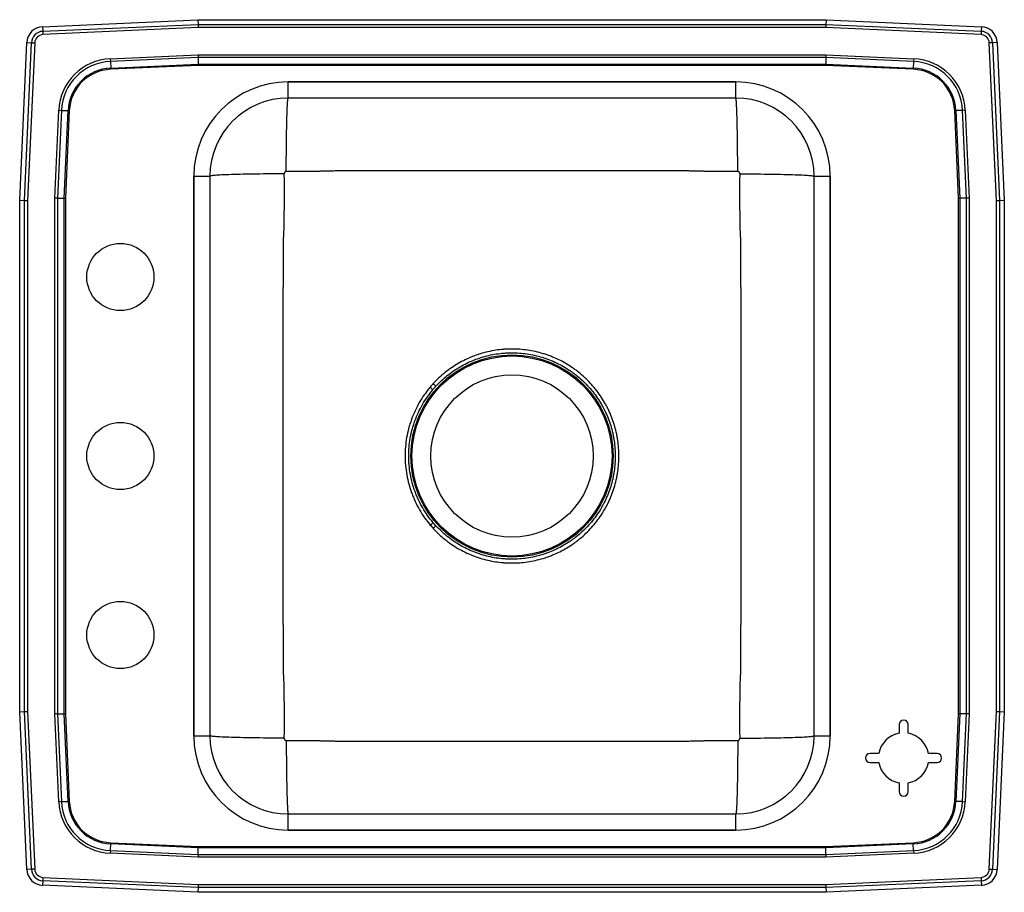
# Model space of a CAD drawing. Extents: x -5.5 to 16.5, y -5.5 to 14.
import ezdxf

# ---------------------------------------------------------------- set-up
doc = ezdxf.new("R2010")
doc.units = 0
doc.header["$MEASUREMENT"] = 0
doc.layers.get('0').update_dxf_attribs({"linetype": 'CONTINUOUS'})

msp = doc.modelspace()

# ---------------------------------------------------------------- linework, layer by layer
at = {"color": 7, "linetype": 'CONTINUOUS'}
for p, q in [((-4.988, 13.844), (-1.517, 14)), ((-4.983, 13.74), (-1.515, 13.896)), ((-1.517, 14), (12.517, 14)), ((-1.517, 14), (-1.515, 13.896)), ((-1.515, 13.896), (-1.513, 13.822)), ((-1.515, 13.896), (12.515, 13.896)), ((12.515, 13.896), (12.513, 13.822)), ((12.517, 14), (12.515, 13.896)), ((12.515, 13.896), (15.983, 13.74)), ((12.517, 14), (15.988, 13.844)), ((-4.988, 13.844), (-4.983, 13.74)), ((-4.983, 13.74), (-4.98, 13.666)), ((-1.513, 13.822), (-4.98, 13.666)), ((12.513, 13.822), (-1.513, 13.822)), ((15.98, 13.666), (12.513, 13.822)), ((15.983, 13.74), (15.98, 13.666)), ((15.988, 13.844), (15.983, 13.74)), ((-5.5, 9.965), (-5.342, 13.49)), ((-5.396, 9.963), (-5.238, 13.485)), ((-5.342, 13.49), (-5.238, 13.485)), ((-5.164, 13.482), (-5.322, 9.961)), ((-5.238, 13.485), (-5.164, 13.482)), ((16.238, 13.485), (16.164, 13.482)), ((16.322, 9.961), (16.164, 13.482)), ((16.342, 13.49), (16.238, 13.485)), ((16.238, 13.485), (16.396, 9.963)), ((16.342, 13.49), (16.5, 9.965)), ((-3.477, 13.126), (-1.513, 13.214)), ((-1.513, 13.214), (12.513, 13.214)), ((-1.513, 13.214), (-1.512, 13.156)), ((12.513, 13.214), (12.512, 13.156)), ((12.513, 13.214), (14.477, 13.126)), ((-3.477, 13.126), (-3.474, 13.068)), ((-1.512, 13.156), (-3.474, 13.068)), ((-3.474, 13.068), (-3.467, 12.92)), ((-3.467, 12.92), (-1.509, 13.007)), ((12.512, 13.156), (-1.512, 13.156)), ((-1.512, 13.156), (-1.509, 13.007)), ((-1.509, 13.007), (12.509, 13.007)), ((-1.509, 13.007), (-1.508, 12.978)), ((12.509, 13.007), (12.508, 12.978)), ((12.512, 13.156), (12.509, 13.007)), ((12.509, 13.007), (14.467, 12.92)), ((14.474, 13.068), (12.512, 13.156)), ((14.474, 13.068), (14.467, 12.92)), ((14.477, 13.126), (14.474, 13.068)), ((-3.467, 12.92), (-3.466, 12.891)), ((-1.508, 12.978), (-3.466, 12.891)), ((12.508, 12.978), (-1.508, 12.978)), ((14.466, 12.891), (12.508, 12.978)), ((14.466, 12.891), (14.467, 12.92)), ((10.5, 12.609), (0.5, 12.609)), ((0.5, 12.25), (0.5, 12.609)), ((0.5, 12.609), (10.5, 12.609)), ((10.5, 12.25), (10.5, 12.609)), ((10.5, 12.25), (0.5, 12.25)), ((-4.714, 10.013), (-4.626, 11.977)), ((-4.568, 11.974), (-4.656, 10.012)), ((-4.626, 11.977), (-4.568, 11.974)), ((-4.568, 11.974), (-4.42, 11.967)), ((-4.507, 10.009), (-4.42, 11.967)), ((-4.391, 11.966), (-4.478, 10.008)), ((-4.42, 11.967), (-4.391, 11.966)), ((15.391, 11.966), (15.42, 11.967)), ((15.478, 10.008), (15.391, 11.966)), ((15.568, 11.974), (15.42, 11.967)), ((15.42, 11.967), (15.507, 10.009)), ((15.626, 11.977), (15.568, 11.974)), ((15.656, 10.012), (15.568, 11.974)), ((15.626, 11.977), (15.714, 10.013)), ((-1.609, 10.5), (-1.609, -2)), ((-1.609, 10.5), (-1.25, 10.5)), ((-1.609, -2), (-1.609, 10.5)), ((-1.25, 10.5), (-1.25, -2)), ((12.25, -2), (12.25, 10.5)), ((12.25, 10.5), (12.609, 10.5)), ((12.609, -2), (12.609, 10.5)), ((12.609, 10.5), (12.609, -2)), ((-5.5, -1.465), (-5.5, 9.965)), ((-5.5, 9.965), (-5.396, 9.963)), ((-5.396, -1.463), (-5.396, 9.963)), ((-5.396, 9.963), (-5.322, 9.961)), ((-5.322, 9.961), (-5.322, -1.461)), ((-4.656, 10.012), (-4.714, 10.013)), ((-4.714, -1.513), (-4.714, 10.013)), ((-4.656, 10.012), (-4.656, -1.512)), ((-4.656, 10.012), (-4.507, 10.009)), ((-4.507, -1.509), (-4.507, 10.009)), ((-4.507, 10.009), (-4.478, 10.008)), ((-4.478, 10.008), (-4.478, -1.508)), ((15.478, 10.008), (15.507, 10.009)), ((15.478, -1.508), (15.478, 10.008)), ((15.656, 10.012), (15.507, 10.009)), ((15.507, 10.009), (15.507, -1.509)), ((15.714, 10.013), (15.656, 10.012)), ((15.656, -1.512), (15.656, 10.012)), ((15.714, 10.013), (15.714, -1.513)), ((16.322, 9.961), (16.396, 9.963)), ((16.322, -1.461), (16.322, 9.961)), ((16.396, 9.963), (16.5, 9.965)), ((16.396, 9.963), (16.396, -1.463)), ((16.5, 9.965), (16.5, -1.465)), ((3.801, 5.81), (3.739, 5.867)), ((3.739, 2.633), (3.801, 2.69)), ((-5.5, -1.465), (-5.396, -1.463)), ((-5.342, -4.99), (-5.5, -1.465)), ((-5.396, -1.463), (-5.322, -1.461)), ((-5.238, -4.985), (-5.396, -1.463)), ((-5.322, -1.461), (-5.164, -4.982)), ((-4.656, -1.512), (-4.714, -1.513)), ((-4.626, -3.477), (-4.714, -1.513)), ((-4.656, -1.512), (-4.507, -1.509)), ((-4.656, -1.512), (-4.568, -3.474)), ((-4.507, -1.509), (-4.478, -1.508)), ((-4.42, -3.467), (-4.507, -1.509)), ((-4.478, -1.508), (-4.391, -3.466)), ((15.391, -3.466), (15.478, -1.508)), ((15.507, -1.509), (15.42, -3.467)), ((15.478, -1.508), (15.507, -1.509)), ((15.656, -1.512), (15.507, -1.509)), ((15.568, -3.474), (15.656, -1.512)), ((15.714, -1.513), (15.626, -3.477)), ((15.714, -1.513), (15.656, -1.512)), ((16.164, -4.982), (16.322, -1.461)), ((16.396, -1.463), (16.238, -4.985)), ((16.322, -1.461), (16.396, -1.463)), ((16.5, -1.465), (16.342, -4.99)), ((16.396, -1.463), (16.5, -1.465)), ((14.15, -1.75), (14.15, -1.946)), ((14.35, -1.946), (14.35, -1.75)), ((-1.609, -2), (-1.25, -2)), ((12.25, -2), (12.609, -2)), ((13.696, -2.4), (13.5, -2.4)), ((15, -2.4), (14.804, -2.4)), ((13.5, -2.6), (13.696, -2.6)), ((14.804, -2.6), (15, -2.6)), ((14.15, -3.054), (14.15, -3.25)), ((14.35, -3.25), (14.35, -3.054)), ((-4.568, -3.474), (-4.626, -3.477)), ((-4.568, -3.474), (-4.42, -3.467)), ((-4.42, -3.467), (-4.391, -3.466)), ((15.391, -3.466), (15.42, -3.467)), ((15.568, -3.474), (15.42, -3.467)), ((15.568, -3.474), (15.626, -3.477)), ((0.5, -4.109), (0.5, -3.75)), ((0.5, -3.75), (10.5, -3.75)), ((10.5, -4.109), (10.5, -3.75)), ((0.5, -4.109), (10.5, -4.109)), ((10.5, -4.109), (0.5, -4.109)), ((-3.467, -4.42), (-3.466, -4.391)), ((-3.466, -4.391), (-1.508, -4.478)), ((12.508, -4.478), (14.466, -4.391)), ((14.466, -4.391), (14.467, -4.42)), ((-3.474, -4.568), (-3.477, -4.626)), ((-3.474, -4.568), (-3.467, -4.42)), ((-3.474, -4.568), (-1.512, -4.656)), ((-1.509, -4.507), (-3.467, -4.42)), ((-1.512, -4.656), (-1.509, -4.507)), ((-1.508, -4.478), (-1.509, -4.507)), ((12.509, -4.507), (-1.509, -4.507)), ((-1.508, -4.478), (12.508, -4.478)), ((12.508, -4.478), (12.509, -4.507)), ((14.467, -4.42), (12.509, -4.507)), ((12.512, -4.656), (12.509, -4.507)), ((12.512, -4.656), (14.474, -4.568)), ((14.474, -4.568), (14.467, -4.42)), ((14.474, -4.568), (14.477, -4.626)), ((-1.513, -4.714), (-3.477, -4.626)), ((-1.512, -4.656), (-1.513, -4.714)), ((12.513, -4.714), (-1.513, -4.714)), ((-1.512, -4.656), (12.512, -4.656)), ((12.512, -4.656), (12.513, -4.714)), ((14.477, -4.626), (12.513, -4.714)), ((-5.238, -4.985), (-5.342, -4.99)), ((-5.164, -4.982), (-5.238, -4.985)), ((16.164, -4.982), (16.238, -4.985)), ((16.238, -4.985), (16.342, -4.99)), ((-4.983, -5.24), (-4.988, -5.344)), ((-4.98, -5.166), (-4.983, -5.24)), ((-1.515, -5.396), (-4.983, -5.24)), ((-4.98, -5.166), (-1.513, -5.322)), ((12.513, -5.322), (15.98, -5.166)), ((15.983, -5.24), (12.515, -5.396)), ((15.98, -5.166), (15.983, -5.24)), ((15.983, -5.24), (15.988, -5.344)), ((-1.517, -5.5), (-4.988, -5.344)), ((-1.515, -5.396), (-1.517, -5.5)), ((12.517, -5.5), (-1.517, -5.5)), ((-1.513, -5.322), (-1.515, -5.396)), ((12.515, -5.396), (-1.515, -5.396)), ((-1.513, -5.322), (12.513, -5.322)), ((12.513, -5.322), (12.515, -5.396)), ((12.515, -5.396), (12.517, -5.5)), ((15.988, -5.344), (12.517, -5.5))]:
    msp.add_line(p, q, dxfattribs=at)
for centre, radius in [((-3.25, 8.25), 0.75), ((5.5, 4.25), 2.26), ((5.5, 4.25), 2.235), ((5.5, 4.25), 1.813), ((-3.25, 4.25), 0.75), ((-3.25, 0.25), 0.75)]:
    msp.add_circle(centre, radius, dxfattribs=at)
for centre, radius, start, end in [((-4.971, 13.473), 0.371, 92.5667, 177.4333), ((-4.971, 13.473), 0.267, 92.5667, 177.4333), ((-4.971, 13.473), 0.193, 92.5667, 177.4333), ((15.971, 13.473), 0.193, 2.5667, 87.4333), ((15.971, 13.473), 0.267, 2.5667, 87.4333), ((15.971, 13.473), 0.371, 2.5667, 87.4333), ((-3.423, 11.923), 1.205, 92.5667, 177.4333), ((-3.423, 11.923), 1.147, 92.5667, 177.4333), ((14.423, 11.923), 1.147, 2.5667, 87.4333), ((14.423, 11.923), 1.205, 2.5667, 87.4333), ((-3.423, 11.923), 0.998, 92.5667, 177.4333), ((-3.423, 11.923), 0.969, 92.5667, 177.4333), ((14.423, 11.923), 0.969, 2.5667, 87.4333), ((14.423, 11.923), 0.998, 2.5667, 87.4333), ((0.5, 10.5), 2.109, 90, 180), ((0.5, 10.5), 2.109, 90, 180), ((10.5, 10.5), 2.109, 0, 90), ((10.5, 10.5), 2.109, 0, 90), ((0.5, 10.5), 1.75, 90, 180), ((10.5, 10.5), 1.75, 0, 90), ((-39.809, -45.948), 67.578, 49.88577, 49.95683), ((-39.006, 53.083), 66.027, 310.27177, 310.34451), ((14.25, -1.75), 0.1, 0, 180), ((14.25, -2.5), 0.563, 100.2403, 169.7597), ((14.25, -2.5), 0.563, 10.2403, 79.7597), ((0.5, -2), 2.109, 180, 270), ((0.5, -2), 2.109, 180, 270), ((0.5, -2), 1.75, 180, 270), ((10.5, -2), 2.109, 270, 0), ((10.5, -2), 1.75, 270, 0), ((10.5, -2), 2.109, 270, 0), ((13.5, -2.5), 0.1, 90, 270), ((15, -2.5), 0.1, 270, 90), ((14.25, -2.5), 0.563, 190.2403, 259.7597), ((14.25, -2.5), 0.563, 280.2403, 349.7597), ((14.25, -3.25), 0.1, 180, 0), ((-3.423, -3.423), 1.205, 182.5667, 267.4333), ((-3.423, -3.423), 1.147, 182.5667, 267.4333), ((-3.423, -3.423), 0.998, 182.5667, 267.4333), ((-3.423, -3.423), 0.969, 182.5667, 267.4333), ((14.423, -3.423), 0.969, 272.5667, 357.4333), ((14.423, -3.423), 0.998, 272.5667, 357.4333), ((14.423, -3.423), 1.147, 272.5667, 357.4333), ((14.423, -3.423), 1.205, 272.5667, 357.4333), ((-4.971, -4.974), 0.371, 182.5667, 267.4333), ((-4.971, -4.974), 0.267, 182.5667, 267.4333), ((-4.971, -4.974), 0.193, 182.5667, 267.4333), ((15.971, -4.974), 0.193, 272.5667, 357.4333), ((15.971, -4.974), 0.267, 272.5667, 357.4333), ((15.971, -4.974), 0.371, 272.5667, 357.4333)]:
    msp.add_arc(centre, radius, start, end, dxfattribs=at)
for points, knots in [([(0.456, 10.606), (0.457, 10.704), (0.457, 10.806), (0.458, 11.011), (0.459, 11.115), (0.461, 11.317), (0.462, 11.417), (0.466, 11.604), (0.468, 11.692), (0.472, 11.851), (0.474, 11.923), (0.479, 12.045), (0.482, 12.095), (0.487, 12.175), (0.49, 12.204), (0.495, 12.241), (0.497, 12.25), (0.5, 12.25)], [0, 0, 0, 0, 0.125, 0.125, 0.25, 0.25, 0.375, 0.375, 0.5, 0.5, 0.625, 0.625, 0.75, 0.75, 0.875, 0.875, 1, 1, 1, 1]), ([(10.544, 10.606), (10.543, 10.704), (10.543, 10.806), (10.542, 11.011), (10.541, 11.115), (10.539, 11.317), (10.538, 11.417), (10.534, 11.604), (10.532, 11.692), (10.528, 11.851), (10.526, 11.923), (10.521, 12.045), (10.518, 12.095), (10.513, 12.175), (10.51, 12.204), (10.505, 12.241), (10.503, 12.25), (10.5, 12.25)], [0, 0, 0, 0, 0.125, 0.125, 0.25, 0.25, 0.375, 0.375, 0.5, 0.5, 0.625, 0.625, 0.75, 0.75, 0.875, 0.875, 1, 1, 1, 1]), ([(0.456, 10.606), (0.45, 10.606), (0.443, 10.604), (0.431, 10.599), (0.425, 10.595), (0.415, 10.586), (0.411, 10.58), (0.406, 10.568), (0.405, 10.561), (0.405, 10.555)], [0, 0, 0, 0, 0.25, 0.25, 0.5, 0.5, 0.75, 0.75, 1, 1, 1, 1]), ([(10.544, 10.606), (10.329, 10.605), (10.114, 10.606), (9.871, 10.61), (9.844, 10.61), (9.79, 10.611), (9.762, 10.612), (9.708, 10.613), (9.68, 10.614), (9.625, 10.615), (9.598, 10.616), (9.544, 10.617), (9.517, 10.618), (9.477, 10.618), (9.463, 10.619), (9.437, 10.619), (9.423, 10.619), (9.358, 10.619), (9.306, 10.619), (8.837, 10.62), (8.42, 10.62), (7.169, 10.622), (6.334, 10.622), (4.666, 10.622), (3.831, 10.622), (2.58, 10.62), (2.163, 10.62), (1.72, 10.619), (1.694, 10.619), (1.655, 10.619), (1.642, 10.619), (1.616, 10.619), (1.603, 10.619), (1.537, 10.619), (1.483, 10.618), (1.402, 10.616), (1.375, 10.615), (1.32, 10.614), (1.292, 10.613), (1.238, 10.612), (1.21, 10.611), (1.156, 10.61), (1.129, 10.61), (0.886, 10.606), (0.671, 10.605), (0.456, 10.606)], [0, 0, 0, 0, 0.0625, 0.0625, 0.070313, 0.070313, 0.078125, 0.078125, 0.085938, 0.085938, 0.09375, 0.09375, 0.101563, 0.101563, 0.105469, 0.105469, 0.109375, 0.109375, 0.125, 0.125, 0.25, 0.25, 0.5, 0.5, 0.75, 0.75, 0.875, 0.875, 0.882813, 0.882813, 0.886719, 0.886719, 0.890625, 0.890625, 0.90625, 0.90625, 0.914063, 0.914063, 0.921875, 0.921875, 0.929688, 0.929688, 0.9375, 0.9375, 1, 1, 1, 1]), ([(10.595, 10.555), (10.595, 10.561), (10.594, 10.568), (10.589, 10.58), (10.585, 10.586), (10.575, 10.595), (10.569, 10.599), (10.557, 10.604), (10.55, 10.606), (10.544, 10.606)], [0, 0, 0, 0, 0.25, 0.25, 0.5, 0.5, 0.75, 0.75, 1, 1, 1, 1]), ([(0.405, 10.555), (0.306, 10.555), (0.204, 10.554), (-0.002, 10.553), (-0.106, 10.552), (-0.31, 10.549), (-0.41, 10.547), (-0.599, 10.543), (-0.688, 10.541), (-0.848, 10.536), (-0.92, 10.533), (-1.043, 10.526), (-1.094, 10.523), (-1.174, 10.517), (-1.204, 10.513), (-1.241, 10.506), (-1.25, 10.503), (-1.25, 10.5)], [0, 0, 0, 0, 0.125, 0.125, 0.25, 0.25, 0.375, 0.375, 0.5, 0.5, 0.625, 0.625, 0.75, 0.75, 0.875, 0.875, 1, 1, 1, 1]), ([(0.405, 10.555), (0.406, 10.422), (0.407, 10.29), (0.408, 10.024), (0.407, 9.89), (0.405, 9.623), (0.403, 9.489), (0.399, 9.32), (0.398, 9.286), (0.396, 9.235), (0.395, 9.218), (0.394, 9.183), (0.393, 9.166), (0.39, 9.114), (0.389, 9.08), (0.387, 9.013), (0.386, 8.979), (0.385, 8.938), (0.385, 8.93), (0.385, 8.913), (0.385, 8.905), (0.385, 8.881), (0.385, 8.864), (0.385, 8.815), (0.385, 8.783), (0.384, 8.685), (0.384, 8.62), (0.384, 8.425), (0.384, 8.294), (0.383, 7.903), (0.382, 7.643), (0.38, 6.861), (0.379, 6.339), (0.377, 5.295), (0.376, 4.772), (0.376, 3.728), (0.377, 3.205), (0.379, 2.161), (0.38, 1.639), (0.382, 0.857), (0.383, 0.597), (0.384, 0.206), (0.384, 0.075), (0.384, -0.12), (0.384, -0.185), (0.385, -0.283), (0.385, -0.315), (0.385, -0.364), (0.385, -0.381), (0.385, -0.405), (0.385, -0.413), (0.385, -0.43), (0.385, -0.438), (0.386, -0.479), (0.387, -0.513), (0.389, -0.58), (0.39, -0.614), (0.393, -0.666), (0.394, -0.683), (0.395, -0.718), (0.396, -0.735), (0.398, -0.786), (0.399, -0.82), (0.403, -0.989), (0.405, -1.123), (0.407, -1.39), (0.408, -1.524), (0.407, -1.79), (0.406, -1.922), (0.405, -2.055)], [0, 0, 0, 0, 0.03125, 0.03125, 0.0625, 0.0625, 0.09375, 0.09375, 0.101563, 0.101563, 0.105469, 0.105469, 0.109375, 0.109375, 0.117188, 0.117188, 0.125, 0.125, 0.126953, 0.126953, 0.128906, 0.128906, 0.132813, 0.132813, 0.140625, 0.140625, 0.15625, 0.15625, 0.1875, 0.1875, 0.25, 0.25, 0.375, 0.375, 0.5, 0.5, 0.625, 0.625, 0.75, 0.75, 0.8125, 0.8125, 0.84375, 0.84375, 0.859375, 0.859375, 0.867187, 0.867187, 0.871094, 0.871094, 0.873047, 0.873047, 0.875, 0.875, 0.882812, 0.882812, 0.890625, 0.890625, 0.894531, 0.894531, 0.898437, 0.898437, 0.90625, 0.90625, 0.9375, 0.9375, 0.96875, 0.96875, 1, 1, 1, 1]), ([(10.595, -2.055), (10.594, -1.922), (10.593, -1.79), (10.592, -1.524), (10.593, -1.39), (10.595, -1.123), (10.597, -0.989), (10.601, -0.82), (10.602, -0.786), (10.604, -0.735), (10.605, -0.718), (10.606, -0.683), (10.607, -0.666), (10.61, -0.614), (10.611, -0.58), (10.613, -0.513), (10.614, -0.479), (10.615, -0.438), (10.615, -0.43), (10.615, -0.413), (10.615, -0.405), (10.615, -0.381), (10.615, -0.364), (10.615, -0.315), (10.615, -0.283), (10.616, -0.185), (10.616, -0.12), (10.616, 0.075), (10.616, 0.206), (10.617, 0.597), (10.618, 0.857), (10.62, 1.639), (10.621, 2.161), (10.623, 3.205), (10.624, 3.728), (10.624, 4.772), (10.623, 5.295), (10.621, 6.339), (10.62, 6.861), (10.618, 7.643), (10.617, 7.903), (10.616, 8.294), (10.616, 8.425), (10.616, 8.62), (10.616, 8.685), (10.615, 8.783), (10.615, 8.815), (10.615, 8.864), (10.615, 8.881), (10.615, 8.905), (10.615, 8.913), (10.615, 8.93), (10.615, 8.938), (10.614, 8.979), (10.613, 9.013), (10.611, 9.08), (10.61, 9.114), (10.607, 9.166), (10.606, 9.183), (10.605, 9.218), (10.604, 9.235), (10.602, 9.286), (10.601, 9.32), (10.597, 9.489), (10.595, 9.623), (10.593, 9.89), (10.592, 10.024), (10.593, 10.29), (10.594, 10.422), (10.595, 10.555)], [0, 0, 0, 0, 0.03125, 0.03125, 0.0625, 0.0625, 0.09375, 0.09375, 0.101563, 0.101563, 0.105469, 0.105469, 0.109375, 0.109375, 0.117188, 0.117188, 0.125, 0.125, 0.126953, 0.126953, 0.128906, 0.128906, 0.132813, 0.132813, 0.140625, 0.140625, 0.15625, 0.15625, 0.1875, 0.1875, 0.25, 0.25, 0.375, 0.375, 0.5, 0.5, 0.625, 0.625, 0.75, 0.75, 0.8125, 0.8125, 0.84375, 0.84375, 0.859375, 0.859375, 0.867188, 0.867188, 0.871094, 0.871094, 0.873047, 0.873047, 0.875, 0.875, 0.882813, 0.882813, 0.890625, 0.890625, 0.894531, 0.894531, 0.898438, 0.898438, 0.90625, 0.90625, 0.9375, 0.9375, 0.96875, 0.96875, 1, 1, 1, 1]), ([(10.595, 10.555), (10.694, 10.555), (10.796, 10.554), (11.002, 10.553), (11.106, 10.552), (11.31, 10.549), (11.41, 10.547), (11.599, 10.543), (11.688, 10.541), (11.848, 10.536), (11.92, 10.533), (12.043, 10.526), (12.094, 10.523), (12.174, 10.517), (12.204, 10.513), (12.241, 10.506), (12.25, 10.503), (12.25, 10.5)], [0, 0, 0, 0, 0.125, 0.125, 0.25, 0.25, 0.375, 0.375, 0.5, 0.5, 0.625, 0.625, 0.75, 0.75, 0.875, 0.875, 1, 1, 1, 1]), ([(3.739, 2.633), (3.82, 2.544), (3.907, 2.463), (4.092, 2.314), (4.19, 2.246), (4.345, 2.156), (4.398, 2.127), (4.506, 2.075), (4.561, 2.051), (4.645, 2.017), (4.673, 2.007), (4.73, 1.987), (4.758, 1.977), (4.843, 1.951), (4.901, 1.935), (5.074, 1.895), (5.192, 1.877), (5.34, 1.865), (5.37, 1.863), (5.43, 1.861), (5.46, 1.86), (5.55, 1.86), (5.61, 1.862), (5.788, 1.874), (5.905, 1.891), (6.08, 1.93), (6.137, 1.945), (6.224, 1.971), (6.252, 1.981), (6.309, 2), (6.337, 2.011), (6.476, 2.064), (6.583, 2.115), (6.738, 2.204), (6.789, 2.235), (6.863, 2.285), (6.887, 2.302), (6.936, 2.338), (6.96, 2.356), (7.078, 2.449), (7.166, 2.531), (7.33, 2.707), (7.406, 2.802), (7.507, 2.95), (7.539, 3.001), (7.584, 3.079), (7.599, 3.106), (7.627, 3.159), (7.64, 3.185), (7.705, 3.32), (7.748, 3.431), (7.8, 3.601), (7.816, 3.658), (7.836, 3.746), (7.842, 3.775), (7.853, 3.834), (7.858, 3.864), (7.88, 4.012), (7.889, 4.131), (7.889, 4.368), (7.88, 4.487), (7.858, 4.635), (7.853, 4.665), (7.842, 4.724), (7.836, 4.753), (7.816, 4.84), (7.801, 4.898), (7.748, 5.068), (7.705, 5.179), (7.641, 5.313), (7.627, 5.34), (7.599, 5.393), (7.585, 5.419), (7.54, 5.498), (7.508, 5.548), (7.44, 5.648), (7.405, 5.696), (7.33, 5.79), (7.29, 5.836), (7.168, 5.968), (7.079, 6.049), (6.962, 6.143), (6.938, 6.161), (6.889, 6.196), (6.865, 6.214), (6.791, 6.264), (6.74, 6.295), (6.585, 6.384), (6.478, 6.435), (6.339, 6.489), (6.311, 6.499), (6.254, 6.519), (6.226, 6.528), (6.14, 6.554), (6.082, 6.569), (5.908, 6.608), (5.79, 6.626), (5.612, 6.638), (5.553, 6.64), (5.463, 6.64), (5.432, 6.639), (5.372, 6.637), (5.343, 6.635), (5.194, 6.624), (5.076, 6.605), (4.902, 6.565), (4.845, 6.55), (4.731, 6.514), (4.674, 6.494), (4.507, 6.428), (4.4, 6.376), (4.246, 6.286), (4.195, 6.255), (4.097, 6.187), (4.049, 6.151), (3.908, 6.038), (3.82, 5.956), (3.739, 5.867)], [0, 0, 0, 0, 0.03125, 0.03125, 0.0625, 0.0625, 0.078125, 0.078125, 0.09375, 0.09375, 0.101562, 0.101562, 0.109375, 0.109375, 0.125, 0.125, 0.15625, 0.15625, 0.164062, 0.164062, 0.171875, 0.171875, 0.1875, 0.1875, 0.21875, 0.21875, 0.234375, 0.234375, 0.242187, 0.242187, 0.25, 0.25, 0.28125, 0.28125, 0.296875, 0.296875, 0.304687, 0.304687, 0.3125, 0.3125, 0.34375, 0.34375, 0.375, 0.375, 0.390625, 0.390625, 0.398437, 0.398437, 0.40625, 0.40625, 0.4375, 0.4375, 0.453125, 0.453125, 0.460937, 0.460937, 0.46875, 0.46875, 0.5, 0.5, 0.53125, 0.53125, 0.539062, 0.539062, 0.546875, 0.546875, 0.5625, 0.5625, 0.59375, 0.59375, 0.601562, 0.601562, 0.609375, 0.609375, 0.625, 0.625, 0.640625, 0.640625, 0.65625, 0.65625, 0.6875, 0.6875, 0.695312, 0.695312, 0.703125, 0.703125, 0.71875, 0.71875, 0.75, 0.75, 0.757812, 0.757812, 0.765625, 0.765625, 0.78125, 0.78125, 0.8125, 0.8125, 0.828125, 0.828125, 0.835937, 0.835937, 0.84375, 0.84375, 0.875, 0.875, 0.890625, 0.890625, 0.90625, 0.90625, 0.9375, 0.9375, 0.953125, 0.953125, 0.96875, 0.96875, 1, 1, 1, 1]), ([(3.801, 5.81), (3.879, 5.896), (3.964, 5.975), (4.1, 6.084), (4.147, 6.119), (4.241, 6.184), (4.29, 6.215), (4.439, 6.301), (4.542, 6.352), (4.703, 6.416), (4.758, 6.435), (4.868, 6.47), (4.924, 6.485), (5.091, 6.524), (5.205, 6.541), (5.348, 6.552), (5.377, 6.554), (5.435, 6.557), (5.464, 6.557), (5.551, 6.557), (5.609, 6.555), (5.781, 6.543), (5.894, 6.526), (6.062, 6.488), (6.118, 6.474), (6.201, 6.448), (6.228, 6.439), (6.283, 6.42), (6.31, 6.41), (6.444, 6.358), (6.548, 6.308), (6.697, 6.223), (6.746, 6.192), (6.817, 6.144), (6.841, 6.127), (6.887, 6.093), (6.911, 6.075), (7.024, 5.985), (7.109, 5.907), (7.228, 5.779), (7.266, 5.735), (7.339, 5.645), (7.373, 5.598), (7.438, 5.503), (7.469, 5.454), (7.513, 5.378), (7.527, 5.353), (7.554, 5.302), (7.567, 5.276), (7.63, 5.146), (7.671, 5.039), (7.722, 4.875), (7.737, 4.82), (7.756, 4.735), (7.762, 4.707), (7.773, 4.65), (7.778, 4.622), (7.799, 4.478), (7.808, 4.364), (7.808, 4.135), (7.799, 4.02), (7.778, 3.877), (7.773, 3.848), (7.762, 3.792), (7.756, 3.763), (7.737, 3.679), (7.722, 3.624), (7.671, 3.459), (7.629, 3.353), (7.566, 3.223), (7.553, 3.197), (7.526, 3.146), (7.512, 3.121), (7.469, 3.045), (7.438, 2.996), (7.34, 2.853), (7.267, 2.762), (7.108, 2.592), (7.023, 2.513), (6.909, 2.423), (6.886, 2.406), (6.839, 2.371), (6.815, 2.355), (6.744, 2.306), (6.695, 2.276), (6.546, 2.191), (6.442, 2.141), (6.308, 2.089), (6.281, 2.079), (6.226, 2.06), (6.199, 2.051), (6.116, 2.026), (6.06, 2.011), (5.892, 1.973), (5.778, 1.957), (5.607, 1.944), (5.549, 1.943), (5.462, 1.943), (5.433, 1.944), (5.375, 1.946), (5.346, 1.948), (5.203, 1.959), (5.09, 1.977), (4.922, 2.016), (4.867, 2.031), (4.784, 2.057), (4.757, 2.066), (4.702, 2.085), (4.675, 2.095), (4.54, 2.149), (4.437, 2.199), (4.239, 2.315), (4.145, 2.38), (4.032, 2.47), (4.01, 2.489), (3.966, 2.527), (3.944, 2.547), (3.881, 2.606), (3.84, 2.647), (3.801, 2.69)], [0, 0, 0, 0, 0.03125, 0.03125, 0.046875, 0.046875, 0.0625, 0.0625, 0.09375, 0.09375, 0.109375, 0.109375, 0.125, 0.125, 0.15625, 0.15625, 0.164062, 0.164062, 0.171875, 0.171875, 0.1875, 0.1875, 0.21875, 0.21875, 0.234375, 0.234375, 0.242187, 0.242187, 0.25, 0.25, 0.28125, 0.28125, 0.296875, 0.296875, 0.304687, 0.304687, 0.3125, 0.3125, 0.34375, 0.34375, 0.359375, 0.359375, 0.375, 0.375, 0.390625, 0.390625, 0.398437, 0.398437, 0.40625, 0.40625, 0.4375, 0.4375, 0.453125, 0.453125, 0.460937, 0.460937, 0.46875, 0.46875, 0.5, 0.5, 0.53125, 0.53125, 0.539062, 0.539062, 0.546875, 0.546875, 0.5625, 0.5625, 0.59375, 0.59375, 0.601562, 0.601562, 0.609375, 0.609375, 0.625, 0.625, 0.65625, 0.65625, 0.6875, 0.6875, 0.695312, 0.695312, 0.703125, 0.703125, 0.71875, 0.71875, 0.75, 0.75, 0.757812, 0.757812, 0.765625, 0.765625, 0.78125, 0.78125, 0.8125, 0.8125, 0.828125, 0.828125, 0.835938, 0.835938, 0.84375, 0.84375, 0.875, 0.875, 0.890625, 0.890625, 0.898438, 0.898438, 0.90625, 0.90625, 0.9375, 0.9375, 0.96875, 0.96875, 0.976562, 0.976562, 0.984375, 0.984375, 1, 1, 1, 1]), ([(3.669, 5.787), (3.646, 5.76), (3.624, 5.733), (3.582, 5.677), (3.561, 5.648), (3.501, 5.562), (3.463, 5.503), (3.36, 5.322), (3.301, 5.197), (3.242, 5.032), (3.231, 4.999), (3.21, 4.932), (3.2, 4.898), (3.173, 4.797), (3.158, 4.729), (3.122, 4.524), (3.111, 4.385), (3.111, 4.21), (3.112, 4.175), (3.115, 4.105), (3.117, 4.07), (3.127, 3.966), (3.136, 3.897), (3.173, 3.692), (3.209, 3.558), (3.269, 3.393), (3.282, 3.36), (3.309, 3.296), (3.323, 3.264), (3.367, 3.169), (3.4, 3.107), (3.504, 2.927), (3.584, 2.813), (3.675, 2.706)], [0, 0, 0, 0, 0.03125, 0.03125, 0.0625, 0.0625, 0.125, 0.125, 0.25, 0.25, 0.28125, 0.28125, 0.3125, 0.3125, 0.375, 0.375, 0.5, 0.5, 0.53125, 0.53125, 0.5625, 0.5625, 0.625, 0.625, 0.75, 0.75, 0.78125, 0.78125, 0.8125, 0.8125, 0.875, 0.875, 1, 1, 1, 1]), ([(3.739, 2.76), (3.651, 2.864), (3.574, 2.973), (3.472, 3.147), (3.441, 3.207), (3.398, 3.298), (3.384, 3.329), (3.358, 3.391), (3.346, 3.423), (3.287, 3.582), (3.252, 3.711), (3.217, 3.909), (3.208, 3.976), (3.198, 4.076), (3.196, 4.11), (3.193, 4.178), (3.192, 4.212), (3.192, 4.381), (3.203, 4.514), (3.238, 4.712), (3.252, 4.778), (3.279, 4.876), (3.288, 4.908), (3.308, 4.973), (3.319, 5.005), (3.377, 5.164), (3.433, 5.285), (3.534, 5.459), (3.57, 5.516), (3.628, 5.599), (3.648, 5.627), (3.69, 5.681), (3.711, 5.707), (3.733, 5.733)], [0, 0, 0, 0, 0.125, 0.125, 0.1875, 0.1875, 0.21875, 0.21875, 0.25, 0.25, 0.375, 0.375, 0.4375, 0.4375, 0.46875, 0.46875, 0.5, 0.5, 0.625, 0.625, 0.6875, 0.6875, 0.71875, 0.71875, 0.75, 0.75, 0.875, 0.875, 0.9375, 0.9375, 0.96875, 0.96875, 1, 1, 1, 1]), ([(0.405, -2.055), (0.306, -2.055), (0.204, -2.054), (-0.002, -2.053), (-0.106, -2.052), (-0.31, -2.049), (-0.41, -2.047), (-0.599, -2.043), (-0.688, -2.041), (-0.848, -2.036), (-0.92, -2.033), (-1.043, -2.026), (-1.094, -2.023), (-1.174, -2.017), (-1.204, -2.013), (-1.241, -2.006), (-1.25, -2.003), (-1.25, -2)], [0, 0, 0, 0, 0.125, 0.125, 0.25, 0.25, 0.375, 0.375, 0.5, 0.5, 0.625, 0.625, 0.75, 0.75, 0.875, 0.875, 1, 1, 1, 1]), ([(0.405, -2.055), (0.405, -2.061), (0.406, -2.068), (0.411, -2.08), (0.415, -2.086), (0.425, -2.095), (0.431, -2.099), (0.443, -2.104), (0.45, -2.106), (0.456, -2.106)], [0, 0, 0, 0, 0.25, 0.25, 0.5, 0.5, 0.75, 0.75, 1, 1, 1, 1]), ([(0.456, -2.106), (0.671, -2.105), (0.886, -2.106), (1.129, -2.11), (1.156, -2.11), (1.21, -2.111), (1.238, -2.112), (1.292, -2.113), (1.32, -2.114), (1.375, -2.115), (1.402, -2.116), (1.456, -2.117), (1.483, -2.118), (1.523, -2.118), (1.537, -2.119), (1.563, -2.119), (1.577, -2.119), (1.642, -2.119), (1.694, -2.119), (2.163, -2.12), (2.58, -2.12), (3.831, -2.122), (4.666, -2.122), (6.334, -2.122), (7.169, -2.122), (8.42, -2.12), (8.837, -2.12), (9.28, -2.119), (9.306, -2.119), (9.345, -2.119), (9.358, -2.119), (9.384, -2.119), (9.397, -2.119), (9.463, -2.119), (9.517, -2.118), (9.598, -2.116), (9.625, -2.115), (9.68, -2.114), (9.708, -2.113), (9.762, -2.112), (9.79, -2.111), (9.844, -2.11), (9.871, -2.11), (10.114, -2.106), (10.329, -2.105), (10.544, -2.106)], [0, 0, 0, 0, 0.0625, 0.0625, 0.070312, 0.070312, 0.078125, 0.078125, 0.085937, 0.085937, 0.09375, 0.09375, 0.101562, 0.101562, 0.105469, 0.105469, 0.109375, 0.109375, 0.125, 0.125, 0.25, 0.25, 0.5, 0.5, 0.75, 0.75, 0.875, 0.875, 0.882813, 0.882813, 0.886719, 0.886719, 0.890625, 0.890625, 0.90625, 0.90625, 0.914063, 0.914063, 0.921875, 0.921875, 0.929688, 0.929688, 0.9375, 0.9375, 1, 1, 1, 1]), ([(0.456, -2.106), (0.457, -2.204), (0.457, -2.306), (0.458, -2.511), (0.459, -2.615), (0.461, -2.817), (0.462, -2.917), (0.466, -3.104), (0.468, -3.192), (0.472, -3.351), (0.474, -3.423), (0.479, -3.545), (0.482, -3.595), (0.487, -3.675), (0.49, -3.704), (0.495, -3.741), (0.497, -3.75), (0.5, -3.75)], [0, 0, 0, 0, 0.125, 0.125, 0.25, 0.25, 0.375, 0.375, 0.5, 0.5, 0.625, 0.625, 0.75, 0.75, 0.875, 0.875, 1, 1, 1, 1]), ([(10.544, -2.106), (10.543, -2.204), (10.543, -2.306), (10.542, -2.511), (10.541, -2.615), (10.539, -2.817), (10.538, -2.917), (10.534, -3.104), (10.532, -3.192), (10.528, -3.351), (10.526, -3.423), (10.521, -3.545), (10.518, -3.595), (10.513, -3.675), (10.51, -3.704), (10.505, -3.741), (10.503, -3.75), (10.5, -3.75)], [0, 0, 0, 0, 0.125, 0.125, 0.25, 0.25, 0.375, 0.375, 0.5, 0.5, 0.625, 0.625, 0.75, 0.75, 0.875, 0.875, 1, 1, 1, 1]), ([(10.544, -2.106), (10.55, -2.106), (10.557, -2.104), (10.569, -2.099), (10.575, -2.095), (10.585, -2.086), (10.589, -2.08), (10.594, -2.068), (10.595, -2.061), (10.595, -2.055)], [0, 0, 0, 0, 0.25, 0.25, 0.5, 0.5, 0.75, 0.75, 1, 1, 1, 1]), ([(10.595, -2.055), (10.694, -2.055), (10.796, -2.054), (11.002, -2.053), (11.106, -2.052), (11.31, -2.049), (11.41, -2.047), (11.599, -2.043), (11.688, -2.041), (11.848, -2.036), (11.92, -2.033), (12.043, -2.026), (12.094, -2.023), (12.174, -2.017), (12.204, -2.013), (12.241, -2.006), (12.25, -2.003), (12.25, -2)], [0, 0, 0, 0, 0.125, 0.125, 0.25, 0.25, 0.375, 0.375, 0.5, 0.5, 0.625, 0.625, 0.75, 0.75, 0.875, 0.875, 1, 1, 1, 1])]:
    msp.add_open_spline(points, degree=3, knots=knots, dxfattribs=at)
for points in [[(3.739, 5.867), (3.715, 5.841), (3.692, 5.814), (3.669, 5.787)], [(3.733, 5.733), (3.755, 5.759), (3.778, 5.785), (3.801, 5.81)], [(3.675, 2.706), (3.696, 2.681), (3.717, 2.657), (3.739, 2.633)], [(3.801, 2.69), (3.78, 2.713), (3.759, 2.736), (3.739, 2.76)]]:
    msp.add_open_spline(points, degree=3, dxfattribs=at)

doc.saveas('drawing.dxf')
